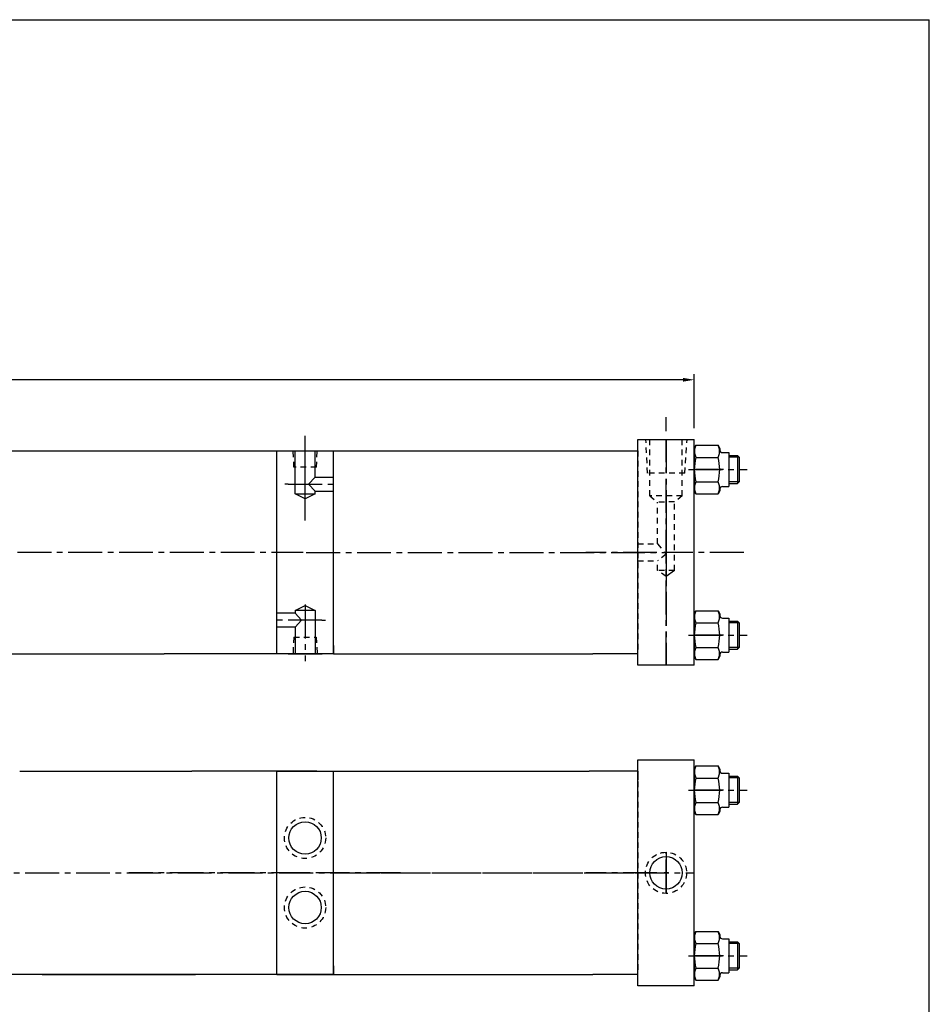
# Model space of a CAD drawing. Extents: x 11 to 330, y -2 to 89.
# Drawn here: x 49 to 69, y 17 to 39 of the extents above; entities that cross this region are included whole.
import ezdxf

# ---------------------------------------------------------------- set-up
doc = ezdxf.new("R2010")
doc.units = 0
doc.header["$MEASUREMENT"] = 0
doc.header["$PDMODE"] = 35
doc.linetypes.add('CENTER2', pattern=[1.125, 0.75, -0.125, 0.125, -0.125])
doc.linetypes.add('HIDDEN2', pattern=[0.1875, 0.125, -0.0625])
doc.layers.get('0').update_dxf_attribs({"linetype": 'CONTINUOUS'})
doc.layers.get('DEFPOINTS').update_dxf_attribs({"linetype": 'CONTINUOUS'})
for name, color, linetype in [('CENTER', 3, 'CENTER2'), ('HIDDEN', 7, 'HIDDEN2'), ('SOLID', 7, 'CONTINUOUS'), ('TEXT-DIM', 4, 'CONTINUOUS')]:
    doc.layers.add(name, color=color, linetype=linetype)
doc.styles.add('ROMANS', font='romans', dxfattribs={"height": 0.25})
doc.dimstyles.new('HALF', dxfattribs={"dimtxt": 0.25, "dimasz": 0.25, "dimexe": 0.125, "dimexo": 0.25, "dimgap": 0.18, "dimtad": 0, "dimtih": 1, "dimtoh": 1, "dimdec": 4, "dimzin": 4, "dimdsep": 46, "dimtxsty": 'ROMANS', "dimcen": 0.188, "dimclrd": 256, "dimclre": 256, "dimclrt": 256, "dimadec": 0, "dimazin": 0, "dimtfac": 0.748, "dimtdec": 4, "dimtofl": 0, "dimtmove": 2, "dimatfit": 3, "dimfxl": 0, "dimtolj": 1, "dimtzin": 4, "dimarcsym": 0})

# ---------------------------------------------------------------- blocks, each defined once
blk = doc.blocks.new('*D3')
at = {"layer": 'DEFPOINTS', "color": 0}
for p in [(64.173, 31.107), (31.311, 29.79), (64.173, 29.788)]:
    blk.add_point(p, dxfattribs=at)
at = {"layer": 'TEXT-DIM', "color": 4, "lineweight": -2}
for p, q in [((31.311, 30.04), (31.311, 31.232)), ((64.173, 30.038), (64.173, 31.232)), ((31.561, 31.107), (46.979, 31.107)), ((63.923, 31.107), (48.505, 31.107))]:
    blk.add_line(p, q, dxfattribs=at)
at = {"layer": 'TEXT-DIM', "color": 4}
for points in [[(31.561, 31.149), (31.561, 31.065), (31.311, 31.107)], [(63.923, 31.149), (63.923, 31.065), (64.173, 31.107)]]:
    blk.add_solid(points, dxfattribs=at)
at = {"layer": 'TEXT-DIM', "color": 4, "insert": (47.742, 31.107), "char_height": 0.25, "attachment_point": 5}
blk.add_mtext('\\A1;32.861', dxfattribs=at)

msp = doc.modelspace()

# ---------------------------------------------------------------- linework, layer by layer
for p, q in [((62.9228, 24.7863), (62.9228, 29.7863)), ((62.9228, 29.7863), (64.1728, 29.7863)), ((64.1728, 24.7863), (64.1728, 29.7863)), ((45.1878, 29.5372), (55.2904, 29.5372)), ((56.1813, 29.5363), (62.9228, 29.5363)), ((56.1813, 25.2243), (56.1813, 25.0363)), ((62.9228, 25.0363), (62.9228, 25.2243)), ((45.1878, 25.0372), (52.4336, 25.0372)), ((54.9363, 25.0372), (52.4336, 25.0372)), ((56.1813, 25.0363), (61.9242, 25.0363)), ((62.9228, 25.0363), (61.9242, 25.0363)), ((64.1728, 24.7863), (62.9228, 24.7863)), ((62.9228, 17.6912), (62.9228, 22.6912)), ((62.9228, 22.6912), (64.1728, 22.6912)), ((64.1728, 17.6912), (64.1728, 22.6912)), ((64.1728, 17.6912), (64.1728, 22.6912)), ((64.1728, 17.6912), (64.1728, 22.6912)), ((64.1728, 17.6912), (64.1728, 22.6912)), ((49.2355, 22.4429), (53.0438, 22.4421)), ((55.8129, 22.4421), (53.0438, 22.4421)), ((56.1813, 17.9441), (56.1813, 22.4421)), ((56.1813, 22.4412), (61.8426, 22.4412)), ((62.9228, 22.4412), (61.8426, 22.4412)), ((62.9228, 22.4412), (62.9228, 22.2532)), ((56.1813, 18.1301), (56.1813, 17.9421)), ((62.9228, 17.9412), (62.9228, 18.1292)), ((54.9313, 17.944), (32.5613, 17.9432)), ((49.7355, 17.9428), (53.1254, 17.9421)), ((55.8129, 17.9421), (53.1254, 17.9421)), ((54.9313, 17.9412), (61.9242, 17.9412)), ((62.9228, 17.9412), (61.9242, 17.9412)), ((64.1728, 17.6912), (62.9228, 17.6912))]:
    msp.add_line(p, q)
at = {"layer": 'CENTER'}
for p, q in [((63.5478, 29.9662), (63.5478, 30.2802)), ((55.5553, 27.9897), (55.5553, 29.9073)), ((63.5478, 24.7863), (63.5478, 29.7863)), ((63.5478, 29.7863), (63.5478, 24.7863)), ((64.0482, 29.1193), (65.345, 29.1193)), ((64.8218, 29.1193), (64.1728, 29.1193)), ((63.5478, 28.0227), (63.5478, 27.3268)), ((63.3464, 27.2863), (61.7715, 27.2863)), ((65.2678, 27.2863), (63.4953, 27.2863)), ((63.6041, 27.2863), (63.5066, 27.2863)), ((63.5478, 27.3268), (63.5478, 27.2456)), ((63.5478, 27.2863), (63.5478, 26.5958)), ((64.8218, 27.2863), (64.5826, 27.2863)), ((63.5478, 24.7818), (63.5478, 26.9906)), ((64.0482, 25.4533), (65.345, 25.4533)), ((64.8218, 25.4533), (64.1728, 25.4533)), ((64.0482, 22.0202), (65.345, 22.0202)), ((64.8218, 22.0202), (64.1728, 22.0202)), ((63.5478, 19.7352), (63.5478, 20.6472)), ((63.5478, 20.6472), (63.5478, 19.7352)), ((63.5478, 20.6472), (63.5478, 20.2317)), ((48.2336, 20.1918), (64.1728, 20.1911)), ((55.5581, 20.1906), (51.6546, 20.1906)), ((57.6662, 20.1921), (55.0631, 20.1921)), ((63.3464, 20.1912), (61.7715, 20.1912)), ((63.6041, 20.1912), (63.5066, 20.1912)), ((63.5478, 20.2317), (63.5478, 20.1506)), ((63.5478, 20.1912), (63.5478, 19.7352)), ((64.1728, 20.1912), (64.1728, 20.1912)), ((63.5478, 19.7352), (63.5478, 19.8955)), ((64.0482, 18.3542), (65.345, 18.3542)), ((64.8218, 18.3542), (64.1728, 18.3542))]:
    msp.add_line(p, q, dxfattribs=at)
at = {"layer": 'CENTER', "color": 3}
for p, q in [((55.5553, 28.4485), (55.5553, 29.6989)), ((55.1825, 28.7957), (55.1073, 28.7957)), ((55.1825, 28.7957), (56.1813, 28.7957)), ((30.0613, 27.2872), (55.516, 27.2872)), ((55.5804, 27.2863), (63.5025, 27.2863)), ((55.5553, 26.1311), (55.5553, 24.8807)), ((55.9281, 25.7838), (54.9313, 25.7838)), ((55.9281, 25.7838), (56.0033, 25.7838)), ((56.457, 20.1912), (63.5025, 20.1912))]:
    msp.add_line(p, q, dxfattribs=at)
at = {"layer": 'DEFPOINTS', "color": 0, "linetype": 'ByBlock'}
for p in [(62.9228, 25.0363), (62.9228, 24.7863), (62.9228, 22.4412), (62.9228, 22.4412), (62.9228, 22.4412), (62.9228, 17.9412), (62.9228, 17.6912)]:
    msp.add_point(p, dxfattribs=at)
at = {"layer": 'HIDDEN'}
for p, q in [((63.1392, 29.0367), (63.1017, 29.7863)), ((63.1888, 28.5368), (63.1888, 29.7863)), ((63.9068, 28.5368), (63.9068, 29.7863)), ((63.9651, 29.0367), (64.0142, 29.7863)), ((62.9228, 29.5363), (62.9228, 25.0363)), ((63.9651, 29.0367), (63.1392, 29.0367)), ((63.9068, 28.5368), (63.1888, 28.5368)), ((63.1888, 28.5368), (63.3598, 28.3998)), ((63.7358, 28.4029), (63.3598, 28.3998)), ((63.3598, 27.4743), (63.3598, 28.3998)), ((63.9068, 28.5368), (63.7358, 28.4029)), ((63.7358, 26.8844), (63.7358, 28.4029)), ((62.9228, 27.4743), (63.3598, 27.4743)), ((63.3598, 27.4743), (63.5478, 27.2456)), ((62.9228, 27.0983), (63.3598, 27.0983)), ((63.5478, 27.2456), (63.3598, 27.0983)), ((63.3598, 26.8844), (63.3598, 27.0983)), ((63.5485, 26.7552), (63.3598, 26.8844)), ((63.7358, 26.8844), (63.3598, 26.8844)), ((62.9228, 22.4412), (62.9228, 17.9412))]:
    msp.add_line(p, q, dxfattribs=at)
at = {"layer": 'HIDDEN', "color": 7}
for p, q in [((55.3084, 29.1692), (55.2902, 29.5414)), ((55.8067, 29.1692), (55.8244, 29.5414)), ((55.8067, 29.1692), (55.3084, 29.1692)), ((55.304, 25.4104), (55.2862, 25.0382)), ((55.304, 25.4104), (55.8022, 25.4104)), ((55.8022, 25.4104), (55.8204, 25.0382))]:
    msp.add_line(p, q, dxfattribs=at)
at = {"layer": 'HIDDEN', "linetype": 'Continuous'}
msp.add_line((63.7358, 26.8844), (63.5485, 26.7552), dxfattribs=at)
at = {"layer": 'HIDDEN'}
for centre in [(55.5553, 20.9629), (63.5478, 20.1912), (55.5553, 19.4229)]:
    msp.add_circle(centre, 0.456, dxfattribs=at)
at = {"layer": 'SOLID'}
for p, q in [((44.9313, 39.079), (69.3769, 39.079)), ((69.3769, 3.0107), (69.3769, 39.079)), ((64.1728, 29.5877), (64.1728, 29.6837)), ((64.1728, 29.5877), (64.2088, 29.6602)), ((64.2088, 29.6602), (64.177, 29.5714)), ((64.2088, 29.6602), (64.177, 29.5714)), ((64.2088, 29.6602), (64.2088, 29.6602)), ((64.2088, 29.6602), (64.6988, 29.6602)), ((64.7003, 29.6575), (64.6988, 29.6602)), ((64.7003, 29.6575), (64.6988, 29.6602)), ((64.7311, 29.5686), (64.7003, 29.6575)), ((64.7311, 29.5686), (64.7003, 29.6575)), ((64.7003, 29.6575), (64.7348, 29.5877)), ((54.9313, 25.0382), (54.9313, 29.5363)), ((54.9313, 29.5363), (56.1813, 29.5363)), ((55.3357, 28.5838), (55.3357, 29.5414)), ((55.7755, 28.9517), (55.7755, 29.5414)), ((56.1813, 25.0382), (56.1813, 29.5363)), ((62.9228, 25.0382), (62.9228, 29.5363)), ((64.1728, 29.5877), (64.1728, 28.6508)), ((64.1728, 29.5877), (64.1728, 29.5877)), ((64.177, 29.5714), (64.1765, 29.4812)), ((64.177, 29.5714), (64.1765, 29.4812)), ((64.1765, 29.4812), (64.2074, 29.3924)), ((64.1765, 29.4812), (64.2074, 29.3924)), ((64.6988, 29.3897), (64.7306, 29.4785)), ((64.6988, 29.3897), (64.7306, 29.4785)), ((64.7306, 29.4785), (64.7311, 29.5686)), ((64.7306, 29.4785), (64.7311, 29.5686)), ((64.7348, 29.5877), (64.7348, 29.5563)), ((64.7348, 29.5877), (64.7348, 29.5877)), ((64.7968, 29.4943), (64.9378, 29.4943)), ((64.9378, 29.4943), (64.9378, 28.7443)), ((64.9378, 29.4313), (65.1298, 29.4313)), ((65.1298, 29.4313), (65.1298, 28.8073)), ((65.1298, 29.4313), (65.1698, 29.3913)), ((64.2074, 29.3924), (64.2088, 29.3897)), ((64.2074, 29.3924), (64.2088, 29.3897)), ((64.2088, 29.3897), (64.6988, 29.3897)), ((65.1698, 29.3913), (64.9378, 29.3913)), ((65.1698, 29.3913), (65.1698, 28.8473)), ((55.7755, 28.9517), (55.6315, 28.7938)), ((55.6315, 28.7938), (55.7755, 28.6397)), ((55.7755, 28.9517), (56.1813, 28.9517)), ((64.2088, 28.8488), (64.177, 28.7601)), ((64.2088, 28.8488), (64.177, 28.7601)), ((64.2088, 28.8488), (64.6988, 28.8488)), ((64.7003, 28.8461), (64.6988, 28.8488)), ((64.7003, 28.8461), (64.6988, 28.8488)), ((64.7311, 28.7573), (64.7003, 28.8461)), ((64.7311, 28.7573), (64.7003, 28.8461)), ((65.1698, 28.8473), (64.9378, 28.8473)), ((64.9378, 28.8073), (65.1298, 28.8073)), ((65.1698, 28.8473), (65.1298, 28.8073)), ((55.3357, 28.5838), (55.7755, 28.5838)), ((55.5537, 28.471), (55.3357, 28.5838)), ((55.7755, 28.5838), (55.5537, 28.471)), ((55.7755, 28.6397), (56.1813, 28.6397)), ((55.7755, 28.5838), (55.7755, 28.6397)), ((64.2088, 28.5784), (64.1728, 28.6508)), ((64.177, 28.7601), (64.1765, 28.6699)), ((64.177, 28.7601), (64.1765, 28.6699)), ((64.1765, 28.6699), (64.2074, 28.5811)), ((64.1765, 28.6699), (64.2074, 28.5811)), ((64.2074, 28.5811), (64.2088, 28.5784)), ((64.2074, 28.5811), (64.2088, 28.5784)), ((64.2088, 28.5784), (64.6988, 28.5784)), ((64.6988, 28.5784), (64.7306, 28.6671)), ((64.6988, 28.5784), (64.7306, 28.6671)), ((64.7348, 28.6508), (64.6988, 28.5784)), ((64.7306, 28.6671), (64.7311, 28.7573)), ((64.7306, 28.6671), (64.7311, 28.7573)), ((64.7348, 28.6823), (64.7348, 28.6508)), ((64.7968, 28.7443), (64.9378, 28.7443)), ((55.3351, 25.9958), (55.557, 26.1086)), ((55.775, 25.9958), (55.3351, 25.9958)), ((55.3351, 25.9958), (55.3351, 25.9398)), ((55.557, 26.1086), (55.775, 25.9958)), ((55.775, 25.9958), (55.775, 25.0382)), ((64.1728, 25.9217), (64.1728, 26.0177)), ((64.1728, 25.9217), (64.2088, 25.9942)), ((64.2088, 25.9942), (64.177, 25.9054)), ((64.2088, 25.9942), (64.177, 25.9054)), ((64.2088, 25.9942), (64.2088, 25.9942)), ((64.2088, 25.9942), (64.6988, 25.9942)), ((64.7003, 25.9915), (64.6988, 25.9942)), ((64.7003, 25.9915), (64.6988, 25.9942)), ((64.7311, 25.9026), (64.7003, 25.9915)), ((64.7311, 25.9026), (64.7003, 25.9915)), ((64.7003, 25.9915), (64.7348, 25.9217)), ((55.3351, 25.9398), (54.9313, 25.9398)), ((55.4791, 25.7857), (55.3351, 25.9398)), ((55.3351, 25.6278), (55.4791, 25.7857)), ((64.1728, 25.9217), (64.1728, 24.9848)), ((64.1728, 25.9217), (64.1728, 25.9217)), ((64.177, 25.9054), (64.1765, 25.8152)), ((64.177, 25.9054), (64.1765, 25.8152)), ((64.1765, 25.8152), (64.2074, 25.7264)), ((64.1765, 25.8152), (64.2074, 25.7264)), ((64.2074, 25.7264), (64.2088, 25.7237)), ((64.2074, 25.7264), (64.2088, 25.7237)), ((64.2088, 25.7237), (64.6988, 25.7237)), ((64.6988, 25.7237), (64.7306, 25.8125)), ((64.6988, 25.7237), (64.7306, 25.8125)), ((64.7306, 25.8125), (64.7311, 25.9026)), ((64.7306, 25.8125), (64.7311, 25.9026)), ((64.7348, 25.9217), (64.7348, 25.8903)), ((64.7348, 25.9217), (64.7348, 25.9217)), ((64.7968, 25.8283), (64.9378, 25.8283)), ((64.9378, 25.8283), (64.9378, 25.0783)), ((64.9378, 25.7653), (65.1298, 25.7653)), ((65.1698, 25.7253), (64.9378, 25.7253)), ((65.1298, 25.7653), (65.1298, 25.1413)), ((65.1298, 25.7653), (65.1698, 25.7253)), ((65.1698, 25.7253), (65.1698, 25.1813)), ((55.3351, 25.6278), (54.9313, 25.6278)), ((55.3351, 25.6278), (55.3351, 25.0382)), ((64.177, 25.0941), (64.1765, 25.0039)), ((64.177, 25.0941), (64.1765, 25.0039)), ((64.2088, 25.1828), (64.177, 25.0941)), ((64.2088, 25.1828), (64.177, 25.0941)), ((64.2088, 25.1828), (64.6988, 25.1828)), ((64.7003, 25.1801), (64.6988, 25.1828)), ((64.7003, 25.1801), (64.6988, 25.1828)), ((64.7311, 25.0913), (64.7003, 25.1801)), ((64.7311, 25.0913), (64.7003, 25.1801)), ((64.7306, 25.0011), (64.7311, 25.0913)), ((64.7306, 25.0011), (64.7311, 25.0913)), ((64.7968, 25.0783), (64.9378, 25.0783)), ((65.1698, 25.1813), (64.9378, 25.1813)), ((64.9378, 25.1413), (65.1298, 25.1413)), ((65.1698, 25.1813), (65.1298, 25.1413)), ((56.1814, 25.0382), (54.9313, 25.0382)), ((55.1813, 25.0382), (55.9313, 25.0382)), ((64.2088, 24.9124), (64.1728, 24.9848)), ((64.1765, 25.0039), (64.2074, 24.9151)), ((64.1765, 25.0039), (64.2074, 24.9151)), ((64.2074, 24.9151), (64.2088, 24.9124)), ((64.2074, 24.9151), (64.2088, 24.9124)), ((64.2088, 24.9124), (64.6988, 24.9124)), ((64.6988, 24.9124), (64.7306, 25.0011)), ((64.6988, 24.9124), (64.7306, 25.0011)), ((64.7348, 24.9848), (64.6988, 24.9124)), ((64.7348, 25.0163), (64.7348, 24.9848)), ((64.1728, 22.4886), (64.1728, 22.5846)), ((64.1728, 22.4886), (64.2088, 22.5611)), ((64.1728, 22.4886), (64.1728, 21.5518)), ((64.1728, 22.4886), (64.1728, 22.4886)), ((64.177, 22.4723), (64.1765, 22.3822)), ((64.177, 22.4723), (64.1765, 22.3822)), ((64.2088, 22.5611), (64.177, 22.4723)), ((64.2088, 22.5611), (64.177, 22.4723)), ((64.2088, 22.5611), (64.6988, 22.5611)), ((64.2088, 22.5611), (64.2088, 22.5611)), ((64.7003, 22.5584), (64.6988, 22.5611)), ((64.7003, 22.5584), (64.6988, 22.5611)), ((64.7003, 22.5584), (64.7348, 22.4886)), ((64.7311, 22.4696), (64.7003, 22.5584)), ((64.7311, 22.4696), (64.7003, 22.5584)), ((64.7306, 22.3794), (64.7311, 22.4696)), ((64.7306, 22.3794), (64.7311, 22.4696)), ((64.7348, 22.4886), (64.7348, 22.4886)), ((64.7348, 22.4886), (64.7348, 22.4572)), ((54.9313, 17.9441), (54.9313, 22.4421)), ((54.9313, 22.4421), (56.1813, 22.4421)), ((64.1765, 22.3822), (64.2074, 22.2933)), ((64.1765, 22.3822), (64.2074, 22.2933)), ((64.2074, 22.2933), (64.2088, 22.2906)), ((64.2074, 22.2933), (64.2088, 22.2906)), ((64.2088, 22.2906), (64.6988, 22.2906)), ((64.6988, 22.2906), (64.7306, 22.3794)), ((64.6988, 22.2906), (64.7306, 22.3794)), ((64.7968, 22.3952), (64.9378, 22.3952)), ((64.9378, 22.3952), (64.9378, 21.6452)), ((64.9378, 22.3322), (65.1298, 22.3322)), ((65.1698, 22.2922), (64.9378, 22.2922)), ((65.1298, 22.3322), (65.1298, 21.7082)), ((65.1298, 22.3322), (65.1698, 22.2922)), ((65.1698, 22.2922), (65.1698, 21.7482)), ((64.177, 21.661), (64.1765, 21.5708)), ((64.177, 21.661), (64.1765, 21.5708)), ((64.2088, 21.7498), (64.177, 21.661)), ((64.2088, 21.7498), (64.177, 21.661)), ((64.2088, 21.7498), (64.6988, 21.7498)), ((64.7003, 21.7471), (64.6988, 21.7498)), ((64.7003, 21.7471), (64.6988, 21.7498)), ((64.7311, 21.6582), (64.7003, 21.7471)), ((64.7311, 21.6582), (64.7003, 21.7471)), ((64.7306, 21.5681), (64.7311, 21.6582)), ((64.7306, 21.5681), (64.7311, 21.6582)), ((64.7348, 21.5832), (64.7348, 21.5518)), ((64.7968, 21.6452), (64.9378, 21.6452)), ((65.1698, 21.7482), (64.9378, 21.7482)), ((64.9378, 21.7082), (65.1298, 21.7082)), ((65.1698, 21.7482), (65.1298, 21.7082)), ((64.2088, 21.4793), (64.1728, 21.5518)), ((64.1765, 21.5708), (64.2074, 21.482)), ((64.1765, 21.5708), (64.2074, 21.482)), ((64.2074, 21.482), (64.2088, 21.4793)), ((64.2074, 21.482), (64.2088, 21.4793)), ((64.2088, 21.4793), (64.6988, 21.4793)), ((64.6988, 21.4793), (64.7306, 21.5681)), ((64.6988, 21.4793), (64.7306, 21.5681)), ((64.7348, 21.5518), (64.6988, 21.4793)), ((64.1728, 18.8226), (64.1728, 18.9186)), ((64.1728, 18.8226), (64.2088, 18.8951)), ((64.1728, 18.8226), (64.1728, 17.8858)), ((64.1728, 18.8226), (64.1728, 18.8226)), ((64.177, 18.8063), (64.1765, 18.7162)), ((64.177, 18.8063), (64.1765, 18.7162)), ((64.2088, 18.8951), (64.177, 18.8063)), ((64.2088, 18.8951), (64.177, 18.8063)), ((64.2088, 18.8951), (64.6988, 18.8951)), ((64.2088, 18.8951), (64.2088, 18.8951)), ((64.7003, 18.8924), (64.6988, 18.8951)), ((64.7003, 18.8924), (64.6988, 18.8951)), ((64.7003, 18.8924), (64.7348, 18.8226)), ((64.7311, 18.8036), (64.7003, 18.8924)), ((64.7311, 18.8036), (64.7003, 18.8924)), ((64.7306, 18.7134), (64.7311, 18.8036)), ((64.7306, 18.7134), (64.7311, 18.8036)), ((64.7348, 18.8226), (64.7348, 18.8226)), ((64.7348, 18.8226), (64.7348, 18.7912)), ((64.1765, 18.7162), (64.2074, 18.6273)), ((64.1765, 18.7162), (64.2074, 18.6273)), ((64.2074, 18.6273), (64.2088, 18.6246)), ((64.2074, 18.6273), (64.2088, 18.6246)), ((64.2088, 18.6246), (64.6988, 18.6246)), ((64.6988, 18.6246), (64.7306, 18.7134)), ((64.6988, 18.6246), (64.7306, 18.7134)), ((64.7968, 18.7292), (64.9378, 18.7292)), ((64.9378, 18.7292), (64.9378, 17.9792)), ((64.9378, 18.6662), (65.1298, 18.6662)), ((65.1698, 18.6262), (64.9378, 18.6262)), ((65.1298, 18.6662), (65.1698, 18.6262)), ((65.1298, 18.6662), (65.1298, 18.0422)), ((65.1698, 18.6262), (65.1698, 18.0822)), ((56.1813, 17.9441), (56.1813, 18.1941)), ((56.1814, 17.9441), (54.9313, 17.9441)), ((64.2088, 17.8133), (64.1728, 17.8858)), ((64.177, 17.995), (64.1765, 17.9048)), ((64.177, 17.995), (64.1765, 17.9048)), ((64.1765, 17.9048), (64.2074, 17.816)), ((64.1765, 17.9048), (64.2074, 17.816)), ((64.2088, 18.0838), (64.177, 17.995)), ((64.2088, 18.0838), (64.177, 17.995)), ((64.2088, 18.0838), (64.6988, 18.0838)), ((64.7003, 18.0811), (64.6988, 18.0838)), ((64.7003, 18.0811), (64.6988, 18.0838)), ((64.6988, 17.8133), (64.7306, 17.9021)), ((64.6988, 17.8133), (64.7306, 17.9021)), ((64.7348, 17.8858), (64.6988, 17.8133)), ((64.7311, 17.9922), (64.7003, 18.0811)), ((64.7311, 17.9922), (64.7003, 18.0811)), ((64.7306, 17.9021), (64.7311, 17.9922)), ((64.7306, 17.9021), (64.7311, 17.9922)), ((64.7348, 17.9172), (64.7348, 17.8858)), ((64.7968, 17.9792), (64.9378, 17.9792)), ((65.1698, 18.0822), (64.9378, 18.0822)), ((64.9378, 18.0422), (65.1298, 18.0422)), ((65.1698, 18.0822), (65.1298, 18.0422)), ((64.2074, 17.816), (64.2088, 17.8133)), ((64.2074, 17.816), (64.2088, 17.8133)), ((64.2088, 17.8133), (64.6988, 17.8133))]:
    msp.add_line(p, q, dxfattribs=at)
for centre in [(55.5553, 20.9629), (63.5478, 20.1912), (55.5553, 19.4229)]:
    msp.add_circle(centre, 0.359, dxfattribs=at)
for centre, radius, start, end in [((64.7968, 29.5563), 0.062, 180, 270), ((65.2074, 29.1193), 1.0345, 164.84582, 195.15418), ((63.7003, 29.1193), 1.0345, 344.84582, 15.15418), ((64.7968, 28.6823), 0.062, 90, 180), ((65.2074, 25.4533), 1.0345, 164.84582, 195.15418), ((63.7003, 25.4533), 1.0345, 344.84582, 15.15418), ((64.7968, 25.8903), 0.062, 180, 270), ((64.7968, 25.0163), 0.062, 90, 180), ((64.7968, 22.4572), 0.062, 180, 270), ((65.2074, 22.0202), 1.0345, 164.84582, 195.15418), ((63.7003, 22.0202), 1.0345, 344.84582, 15.15418), ((64.7968, 21.5832), 0.062, 90, 180), ((64.7968, 18.7912), 0.062, 180, 270), ((65.2074, 18.3542), 1.0345, 164.84582, 195.15418), ((63.7003, 18.3542), 1.0345, 344.84582, 15.15418), ((64.7968, 17.9172), 0.062, 90, 180)]:
    msp.add_arc(centre, radius, start, end, dxfattribs=at)

# ---------------------------------------------------------------- dimensions: what is measured, and where the dimension line sits
at = {"layer": 'TEXT-DIM'}
dim = msp.add_linear_dim(base=(64.17282, 31.1069), p1=(31.31134, 29.79018), p2=(64.17282, 29.78823), dimstyle='HALF', override={"dimdec": 3, "dimtxsty": 'Standard', "dimclrd": 4, "dimclre": 4, "dimclrt": 4, "dimtdec": 3}, dxfattribs=at)
dim.commit()
dim.dimension.update_dxf_attribs({"geometry": '*D3', "text_midpoint": (47.74208, 31.1069)})

doc.saveas('drawing.dxf')
